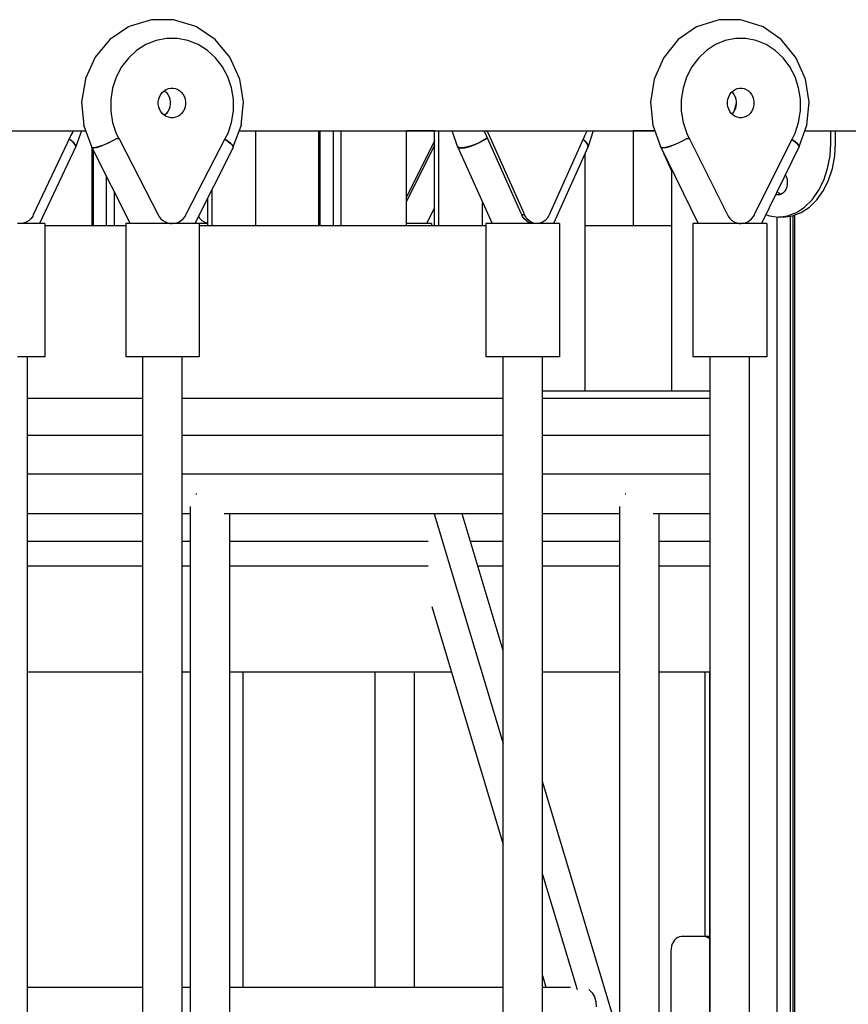
# Model space of a CAD drawing. Units: millimetres. Extents: x -2836 to 24473, y -22009 to 9274.
# Drawn here: x 14735 to 15071, y -20350 to -19951 of the extents above; entities that cross this region are included whole.
import ezdxf

# ---------------------------------------------------------------- set-up
doc = ezdxf.new("R2010")
doc.units = ezdxf.units.MM
doc.header["$MEASUREMENT"] = 0
for name, color, linetype, lineweight in [('0_Pen_No__141', 7, 'Continuous', 30), ('A-FLOR_Pen_No__141', 7, 'Continuous', 30), ('A-ROOF_Pen_No__141', 7, 'Continuous', 30), ('A-WALL-INTR_Pen_No__141', 7, 'Continuous', 30)]:
    doc.layers.add(name, color=color, linetype=linetype, lineweight=lineweight)

msp = doc.modelspace()

# ---------------------------------------------------------------- linework, layer by layer
at = {"layer": '0_Pen_No__141', "linetype": 'Continuous'}
for p, q in [((14788.44, -19950.55), (14779.81, -19953.23)), ((14797.41, -19950.55), (14788.44, -19950.55)), ((14806.04, -19953.23), (14797.41, -19950.55)), ((15017.63, -19950.82), (15009.33, -19953.48)), ((15018.52, -19950.55), (15017.63, -19950.82)), ((15027.22, -19950.55), (15018.52, -19950.55)), ((15028.12, -19950.82), (15027.22, -19950.55)), ((15036.42, -19953.48), (15028.12, -19950.82)), ((14779.11, -19953.48), (14771.56, -19958.59)), ((14779.81, -19953.23), (14779.11, -19953.48)), ((14806.74, -19953.48), (14806.04, -19953.23)), ((14814.29, -19958.59), (14806.74, -19953.48)), ((15009.33, -19953.48), (15002, -19958.59)), ((15043.74, -19958.59), (15036.42, -19953.48)), ((14771.56, -19958.59), (14765.6, -19965.76)), ((14794.58, -19958.21), (14790.29, -19959.04)), ((14798.93, -19958.2), (14794.58, -19958.21)), ((14803.22, -19959.01), (14798.93, -19958.2)), ((14820.25, -19965.76), (14814.29, -19958.59)), ((15002, -19958.59), (14996.22, -19965.76)), ((15025.2, -19958.21), (15021.04, -19959.04)), ((15029.42, -19958.2), (15025.2, -19958.21)), ((15033.58, -19959.01), (15029.42, -19958.2)), ((15049.53, -19965.76), (15043.74, -19958.59)), ((14786.2, -19960.66), (14782.43, -19963.03)), ((14790.29, -19959.04), (14786.2, -19960.66)), ((14807.32, -19960.62), (14803.22, -19959.01)), ((14811.09, -19962.97), (14807.32, -19960.62)), ((15017.07, -19960.66), (15013.42, -19963.03)), ((15021.04, -19959.04), (15017.07, -19960.66)), ((15037.55, -19960.62), (15033.58, -19959.01)), ((15041.21, -19962.97), (15037.55, -19960.62)), ((14765.6, -19965.76), (14761.69, -19974.44)), ((14779.1, -19966.08), (14776.31, -19969.7)), ((14782.43, -19963.03), (14779.1, -19966.08)), ((14814.44, -19966), (14811.09, -19962.97)), ((14817.24, -19969.62), (14814.44, -19966)), ((14824.16, -19974.44), (14820.25, -19965.76)), ((14995.95, -19966.21), (14992.24, -19974.69)), ((14996.22, -19965.76), (14995.95, -19966.21)), ((15010.19, -19966.08), (15007.48, -19969.7)), ((15013.42, -19963.03), (15010.19, -19966.08)), ((15044.46, -19966), (15041.21, -19962.97)), ((15047.18, -19969.62), (15044.46, -19966)), ((15049.8, -19966.21), (15049.53, -19965.76)), ((15053.5, -19974.69), (15049.8, -19966.21)), ((14776.31, -19969.7), (14774.14, -19973.8)), ((14819.43, -19973.71), (14817.24, -19969.62)), ((15007.48, -19969.7), (15005.37, -19973.8)), ((15049.3, -19973.71), (15047.18, -19969.62)), ((14761.64, -19974.69), (14760.12, -19983.98)), ((14761.69, -19974.44), (14761.64, -19974.69)), ((14774.14, -19973.8), (14772.66, -19978.24)), ((14820.92, -19978.14), (14819.43, -19973.71)), ((14824.21, -19974.69), (14824.16, -19974.44)), ((14825.73, -19983.98), (14824.21, -19974.69)), ((14992.24, -19974.69), (14990.77, -19983.98)), ((15005.37, -19973.8), (15003.93, -19978.24)), ((15050.75, -19978.14), (15049.3, -19973.71)), ((15054.98, -19983.98), (15053.5, -19974.69)), ((14772.66, -19978.24), (14771.91, -19982.89)), ((14793.56, -19979.38), (14794.4, -19978.86)), ((14794.4, -19978.86), (14795.31, -19978.5)), ((14795.31, -19978.5), (14796.26, -19978.32)), ((14796.26, -19978.32), (14796.75, -19978.32)), ((14796.75, -19978.32), (14797.23, -19978.32)), ((14797.23, -19978.32), (14798.18, -19978.5)), ((14798.18, -19978.5), (14799.09, -19978.86)), ((14799.09, -19978.86), (14799.93, -19979.38)), ((14821.69, -19982.79), (14820.92, -19978.14)), ((15003.93, -19978.24), (15003.21, -19982.89)), ((15024.21, -19979.38), (15025.02, -19978.86)), ((15025.02, -19978.86), (15025.9, -19978.5)), ((15025.9, -19978.5), (15026.83, -19978.32)), ((15026.83, -19978.32), (15027.3, -19978.32)), ((15027.3, -19978.32), (15027.77, -19978.32)), ((15027.77, -19978.32), (15028.69, -19978.5)), ((15028.69, -19978.5), (15029.57, -19978.86)), ((15029.57, -19978.86), (15030.39, -19979.38)), ((15051.49, -19982.79), (15050.75, -19978.14)), ((14791.22, -19983.79), (14791.38, -19982.76)), ((14791.38, -19982.76), (14791.71, -19981.77)), ((14791.71, -19981.77), (14792.2, -19980.86)), ((14792.2, -19980.86), (14792.82, -19980.06)), ((14792.82, -19980.06), (14793.56, -19979.38)), ((14793.65, -19979.33), (14793.73, -19979.38)), ((14793.73, -19979.38), (14794.47, -19980.06)), ((14794.47, -19980.06), (14795.09, -19980.86)), ((14795.09, -19980.86), (14795.58, -19981.77)), ((14795.58, -19981.77), (14795.91, -19982.76)), ((14795.91, -19982.76), (14796.08, -19983.79)), ((14799.93, -19979.38), (14800.67, -19980.06)), ((14800.67, -19980.06), (14801.29, -19980.86)), ((14801.29, -19980.86), (14801.78, -19981.77)), ((14801.78, -19981.77), (14802.11, -19982.76)), ((14802.11, -19982.76), (14802.28, -19983.79)), ((14821.7, -19987.52), (14821.69, -19982.79)), ((15021.93, -19983.79), (15022.1, -19982.76)), ((15022.1, -19982.76), (15022.42, -19981.77)), ((15022.42, -19981.77), (15022.89, -19980.86)), ((15022.89, -19980.86), (15023.49, -19980.06)), ((15023.49, -19980.06), (15024.21, -19979.38)), ((15023.71, -19979.85), (15023.94, -19980.06)), ((15023.94, -19980.06), (15024.54, -19980.86)), ((15024.54, -19980.86), (15025.01, -19981.77)), ((15025.01, -19981.77), (15025.33, -19982.76)), ((15025.33, -19982.76), (15025.5, -19983.79)), ((15030.39, -19979.38), (15031.11, -19980.06)), ((15031.11, -19980.06), (15031.71, -19980.86)), ((15031.71, -19980.86), (15032.18, -19981.77)), ((15032.18, -19981.77), (15032.5, -19982.76)), ((15032.5, -19982.76), (15032.66, -19983.79)), ((15051.5, -19987.52), (15051.49, -19982.79)), ((14760.12, -19983.98), (14761.02, -19993.36)), ((14771.91, -19982.89), (14771.92, -19987.62)), ((14791.22, -19984.84), (14791.22, -19983.79)), ((14791.38, -19985.88), (14791.22, -19984.84)), ((14791.71, -19986.86), (14791.38, -19985.88)), ((14792.2, -19987.77), (14791.71, -19986.86)), ((14795.58, -19986.86), (14795.09, -19987.77)), ((14795.91, -19985.88), (14795.58, -19986.86)), ((14796.08, -19984.84), (14795.91, -19985.88)), ((14796.08, -19983.79), (14796.08, -19984.84)), ((14801.78, -19986.86), (14801.29, -19987.77)), ((14802.11, -19985.88), (14801.78, -19986.86)), ((14802.28, -19984.84), (14802.11, -19985.88)), ((14802.28, -19983.79), (14802.28, -19984.84)), ((14824.84, -19993.36), (14825.73, -19983.98)), ((14990.77, -19983.98), (14991.64, -19993.36)), ((15003.21, -19982.89), (15003.22, -19987.62)), ((15021.93, -19984.84), (15021.93, -19983.79)), ((15022.1, -19985.88), (15021.93, -19984.84)), ((15022.42, -19986.86), (15022.1, -19985.88)), ((15022.89, -19987.77), (15022.42, -19986.86)), ((15025.5, -19984.48), (15024.54, -19987.78)), ((15025.01, -19986.86), (15024.54, -19987.77)), ((15025.33, -19985.88), (15025.01, -19986.86)), ((15025.5, -19984.84), (15025.33, -19985.88)), ((15025.5, -19983.79), (15025.5, -19984.84)), ((15032.18, -19986.86), (15031.71, -19987.77)), ((15032.5, -19985.88), (15032.18, -19986.86)), ((15032.66, -19984.84), (15032.5, -19985.88)), ((15032.66, -19983.79), (15032.66, -19984.84)), ((15054.11, -19993.36), (15054.98, -19983.98)), ((14771.92, -19987.62), (14772.68, -19992.27)), ((14792.82, -19988.58), (14792.2, -19987.77)), ((14793.56, -19989.25), (14792.82, -19988.58)), ((14794.4, -19989.78), (14793.56, -19989.25)), ((14793.73, -19989.25), (14793.65, -19989.3)), ((14794.47, -19988.58), (14793.73, -19989.25)), ((14795.31, -19990.13), (14794.4, -19989.78)), ((14795.09, -19987.77), (14794.47, -19988.58)), ((14796.26, -19990.32), (14795.31, -19990.13)), ((14796.75, -19990.32), (14796.26, -19990.32)), ((14797.23, -19990.32), (14796.75, -19990.32)), ((14798.18, -19990.13), (14797.23, -19990.32)), ((14799.09, -19989.78), (14798.18, -19990.13)), ((14799.93, -19989.25), (14799.09, -19989.78)), ((14800.67, -19988.58), (14799.93, -19989.25)), ((14801.29, -19987.77), (14800.67, -19988.58)), ((14820.95, -19992.17), (14821.7, -19987.52)), ((15003.22, -19987.62), (15003.96, -19992.27)), ((15023.49, -19988.58), (15022.89, -19987.77)), ((15024.21, -19989.25), (15023.49, -19988.58)), ((15023.94, -19988.58), (15023.71, -19988.79)), ((15024.54, -19987.77), (15023.94, -19988.58)), ((15025.02, -19989.78), (15024.21, -19989.25)), ((15025.9, -19990.13), (15025.02, -19989.78)), ((15026.83, -19990.32), (15025.9, -19990.13)), ((15027.3, -19990.32), (15026.83, -19990.32)), ((15027.77, -19990.32), (15027.3, -19990.32)), ((15028.69, -19990.13), (15027.77, -19990.32)), ((15029.57, -19989.78), (15028.69, -19990.13)), ((15030.39, -19989.25), (15029.57, -19989.78)), ((15031.11, -19988.58), (15030.39, -19989.25)), ((15031.71, -19987.77), (15031.11, -19988.58)), ((15050.77, -19992.17), (15051.5, -19987.52)), ((14761.05, -19993.55), (14761.02, -19993.36)), ((14761.05, -19993.55), (14764.32, -20002.37)), ((14772.68, -19992.27), (14774.18, -19996.71)), ((14819.47, -19996.61), (14820.95, -19992.17)), ((14821.62, -20002.13), (14824.8, -19993.55)), ((14824.84, -19993.36), (14824.8, -19993.55)), ((14991.64, -19993.36), (14994.74, -20001.99)), ((15003.96, -19992.27), (15005.41, -19996.71)), ((15049.33, -19996.61), (15050.77, -19992.17)), ((15051.02, -20001.96), (15054.11, -19993.36)), ((14755.46, -19998.08), (14740.55, -20029.61)), ((14755.67, -19997.64), (14755.46, -19998.08)), ((14756.52, -19995.96), (14755.67, -19997.64)), ((14756.65, -19995.57), (14756.52, -19995.96)), ((14760.05, -19995.57), (14757.82, -20001.96)), ((14774.45, -19998.66), (14772.67, -19999.66)), ((14774.45, -19998.66), (14772.69, -19999.69)), ((14774.18, -19996.71), (14775.22, -19998.66)), ((14774.44, -19998.66), (14775.22, -19998.66)), ((14775.22, -19998.66), (14775.45, -19999.1)), ((14802.66, -20029.18), (14818.38, -19998.66)), ((14818.38, -19998.66), (14819.47, -19996.61)), ((14912.49, -20001.99), (14910.37, -19995.57)), ((14924.31, -19998.67), (14922.67, -19999.66)), ((14922.69, -19999.69), (14924.32, -19998.66)), ((14924.3, -19997.64), (14923.35, -19995.58)), ((14938.31, -20029.17), (14924.3, -19997.64)), ((14924.65, -19998.42), (14924.31, -19998.67)), ((14925.44, -19997.64), (14924.49, -19995.58)), ((14939.46, -20029.17), (14925.44, -19997.64)), ((14963.8, -19998.08), (14949.69, -20029.61)), ((14963.99, -19997.64), (14963.8, -19998.08)), ((14964.8, -19995.96), (14963.99, -19997.64)), ((14964.92, -19995.57), (14964.8, -19995.96)), ((14967.54, -19995.57), (14965.44, -20001.93)), ((15005.53, -19998.66), (15003.78, -19999.66)), ((15005.53, -19998.66), (15003.8, -19999.69)), ((15005.41, -19996.71), (15006.42, -19998.66)), ((15005.51, -19998.66), (15006.42, -19998.66)), ((15006.42, -19998.66), (15006.64, -19999.1)), ((15033.04, -20029.18), (15048.28, -19998.66)), ((15048.28, -19998.66), (15049.33, -19996.61)), ((14757.83, -20001.99), (14743, -20033.21)), ((14755.97, -19999.69), (14755.02, -19999)), ((14755.99, -19999.66), (14755.03, -19998.99)), ((14757.02, -20000.66), (14755.97, -19999.69)), ((14757.06, -20000.58), (14755.99, -19999.66)), ((14757.64, -20001.48), (14757.02, -20000.66)), ((14757.69, -20001.38), (14757.06, -20000.58)), ((14757.77, -20002.12), (14757.64, -20001.48)), ((14757.83, -20001.99), (14757.69, -20001.38)), ((14764.3, -20002.37), (14764.25, -20002.18)), ((14764.88, -20002.51), (14764.3, -20002.37)), ((14764.3, -20002.37), (14779.87, -20033.21)), ((14764.96, -20002.65), (14764.37, -20002.51)), ((14765.9, -20002.37), (14764.88, -20002.51)), ((14765.98, -20002.51), (14764.96, -20002.65)), ((14767.3, -20001.99), (14765.9, -20002.37)), ((14767.36, -20002.12), (14765.98, -20002.51)), ((14768.97, -20001.38), (14767.3, -20001.99)), ((14769.02, -20001.48), (14767.36, -20002.12)), ((14770.8, -20000.58), (14768.97, -20001.38)), ((14770.84, -20000.66), (14769.02, -20001.48)), ((14772.67, -19999.66), (14770.8, -20000.58)), ((14772.69, -19999.69), (14770.84, -20000.66)), ((14775.45, -19999.1), (14791.17, -20029.61)), ((14821.56, -20002.38), (14805.99, -20033.21)), ((14818.18, -19999.05), (14819.15, -19999.69)), ((14819.18, -19999.66), (14818.19, -19999.03)), ((14819.15, -19999.69), (14820.39, -20000.66)), ((14820.43, -20000.59), (14819.18, -19999.66)), ((14820.39, -20000.66), (14821.22, -20001.48)), ((14821.27, -20001.38), (14820.43, -20000.59)), ((14821.22, -20001.48), (14821.59, -20002.12)), ((14821.66, -20001.99), (14821.27, -20001.38)), ((14821.56, -20002.38), (14821.66, -20001.99)), ((14903.17, -19999.65), (14891.88, -20022.5)), ((14903.17, -20001.36), (14891.88, -20024.21)), ((14912.47, -20001.99), (14912.46, -20001.92)), ((14913, -20002.38), (14912.47, -20001.99)), ((14912.47, -20001.99), (14926.5, -20033.21)), ((14912.53, -20002.12), (14913.06, -20002.51)), ((14913.98, -20002.51), (14913, -20002.38)), ((14913.06, -20002.51), (14914.05, -20002.65)), ((14915.36, -20002.38), (14913.98, -20002.51)), ((14914.05, -20002.65), (14915.43, -20002.51)), ((14917.04, -20001.99), (14915.36, -20002.38)), ((14915.43, -20002.51), (14917.1, -20002.12)), ((14918.9, -20001.38), (14917.04, -20001.99)), ((14917.1, -20002.12), (14918.95, -20001.48)), ((14920.82, -20000.59), (14918.9, -20001.38)), ((14918.95, -20001.48), (14920.86, -20000.66)), ((14922.67, -19999.66), (14920.82, -20000.59)), ((14920.86, -20000.66), (14922.69, -19999.69)), ((14965.44, -20001.99), (14951.4, -20033.21)), ((14964.07, -19999.66), (14963.33, -19999.11)), ((14964.05, -19999.69), (14963.33, -19999.13)), ((14964.97, -20000.66), (14964.05, -19999.69)), ((14965, -20000.58), (14964.07, -19999.66)), ((14965.42, -20001.48), (14964.97, -20000.66)), ((14965.47, -20001.38), (14965, -20000.58)), ((14965.38, -20002.12), (14965.42, -20001.48)), ((14965.44, -20001.99), (14965.47, -20001.38)), ((14994.96, -20002.37), (14994.72, -20001.99)), ((14994.72, -20001.99), (15010.01, -20033.21)), ((14995.67, -20002.51), (14994.96, -20002.37)), ((14995.74, -20002.65), (14995.03, -20002.51)), ((14996.81, -20002.37), (14995.67, -20002.51)), ((14996.88, -20002.51), (14995.74, -20002.65)), ((14998.3, -20001.99), (14996.81, -20002.37)), ((14998.37, -20002.12), (14996.88, -20002.51)), ((15000.04, -20001.38), (14998.3, -20001.99)), ((15000.09, -20001.48), (14998.37, -20002.12)), ((15001.91, -20000.58), (15000.04, -20001.38)), ((15001.95, -20000.66), (15000.09, -20001.48)), ((15003.78, -19999.66), (15001.91, -20000.58)), ((15003.8, -19999.69), (15001.95, -20000.66)), ((15006.64, -19999.1), (15021.89, -20029.61)), ((15051.03, -20001.99), (15035.74, -20033.21)), ((15048.05, -19999.13), (15048.87, -19999.69)), ((15048.89, -19999.66), (15048.06, -19999.11)), ((15048.87, -19999.69), (15050.01, -20000.66)), ((15050.05, -20000.59), (15048.89, -19999.66)), ((15050.01, -20000.66), (15050.72, -20001.48)), ((15050.77, -20001.38), (15050.05, -20000.59)), ((15050.72, -20001.48), (15050.96, -20002.12)), ((15051.03, -20001.99), (15050.77, -20001.38)), ((14964.06, -20005.04), (14964.06, -20101)), ((14996.01, -20004.62), (14999.17, -20011.84)), ((14999.17, -20011.07), (14999.17, -20101)), ((14903.17, -20026.77), (14899.98, -20033.21)), ((14740.29, -20030.15), (14739.62, -20031.1)), ((14740.55, -20029.61), (14740.29, -20030.15)), ((14791.17, -20029.61), (14791.44, -20030.15)), ((14791.44, -20030.15), (14792.15, -20031.1)), ((14801.31, -20031.25), (14802.05, -20030.32)), ((14802.05, -20030.32), (14802.44, -20029.61)), ((14802.44, -20029.61), (14802.66, -20029.18)), ((14807.48, -20030.24), (14808.07, -20031.1)), ((14938.51, -20029.61), (14938.31, -20029.17)), ((14938.85, -20030.32), (14938.51, -20029.61)), ((14939.65, -20029.61), (14938.51, -20029.61)), ((14939.51, -20031.25), (14938.85, -20030.32)), ((14939.65, -20029.61), (14939.46, -20029.17)), ((14939.99, -20030.32), (14939.65, -20029.61)), ((14940.65, -20031.25), (14939.99, -20030.32)), ((14949.44, -20030.15), (14948.81, -20031.1)), ((14949.69, -20029.61), (14949.44, -20030.15)), ((15021.89, -20029.61), (15022.15, -20030.15)), ((15022.15, -20030.15), (15022.84, -20031.1)), ((15031.73, -20031.25), (15032.44, -20030.32)), ((15032.44, -20030.32), (15032.82, -20029.61)), ((15032.82, -20029.61), (15033.04, -20029.18)), ((14737.74, -20033.21), (14734.12, -20033.21)), ((14735.87, -20033.2), (14735.29, -20033.21)), ((14736.91, -20032.96), (14735.87, -20033.2)), ((14737.91, -20032.53), (14736.91, -20032.96)), ((14740.85, -20033.21), (14737.74, -20033.21)), ((14738.82, -20031.9), (14737.91, -20032.53)), ((14739.62, -20031.1), (14738.82, -20031.9)), ((14743.24, -20033.21), (14740.85, -20033.21)), ((14744.75, -20033.21), (14743.24, -20033.21)), ((14745.27, -20033.21), (14744.75, -20033.21)), ((14745.27, -20033.21), (14745.27, -20087.21)), ((14778.04, -20033.21), (14778.04, -20087.21)), ((14778.04, -20033.21), (14778.07, -20033.21)), ((14779.1, -20033.21), (14778.07, -20033.21)), ((14781.08, -20033.21), (14779.1, -20033.21)), ((14783.86, -20033.21), (14781.08, -20033.21)), ((14787.26, -20033.21), (14783.86, -20033.21)), ((14791.05, -20033.21), (14787.26, -20033.21)), ((14794.96, -20033.21), (14791.05, -20033.21)), ((14792.15, -20031.1), (14793.01, -20031.9)), ((14793.01, -20031.9), (14793.98, -20032.53)), ((14793.98, -20032.53), (14795.03, -20032.96)), ((14798.74, -20033.21), (14794.96, -20033.21)), ((14795.03, -20032.96), (14796.14, -20033.2)), ((14796.14, -20033.2), (14796.75, -20033.21)), ((14797.32, -20033.21), (14798.38, -20033.02)), ((14798.38, -20033.02), (14799.45, -20032.62)), ((14802.12, -20033.21), (14798.74, -20033.21)), ((14799.45, -20032.62), (14800.44, -20032.02)), ((14800.44, -20032.02), (14801.31, -20031.25)), ((14804.88, -20033.21), (14802.12, -20033.21)), ((14806.81, -20033.21), (14804.88, -20033.21)), ((14807.81, -20033.21), (14806.81, -20033.21)), ((14807.81, -20033.21), (14807.81, -20087.21)), ((14809.66, -20033.21), (14807.81, -20033.21)), ((14808.07, -20031.1), (14808.86, -20031.9)), ((14808.86, -20031.9), (14809.75, -20032.53)), ((14811.25, -20033.21), (14809.66, -20033.21)), ((14809.75, -20032.53), (14810.71, -20032.96)), ((14810.71, -20032.96), (14811.25, -20033.09)), ((14892.18, -20033.21), (14891.88, -20033.21)), ((14895.66, -20033.21), (14892.18, -20033.21)), ((14898.54, -20033.21), (14895.66, -20033.21)), ((14900.65, -20033.21), (14898.54, -20033.21)), ((14901.82, -20033.21), (14900.65, -20033.21)), ((14901.99, -20033.21), (14901.82, -20033.21)), ((14901.99, -20033.21), (14901.99, -20034)), ((14924.01, -20033.21), (14924.01, -20087.21)), ((14924.85, -20033.21), (14924.01, -20033.21)), ((14926.64, -20033.21), (14924.85, -20033.21)), ((14929.28, -20033.21), (14926.64, -20033.21)), ((14932.58, -20033.21), (14929.28, -20033.21)), ((14936.31, -20033.21), (14932.58, -20033.21)), ((14940.22, -20033.21), (14936.31, -20033.21)), ((14940.29, -20032.02), (14939.51, -20031.25)), ((14944.05, -20033.21), (14940.22, -20033.21)), ((14941.17, -20032.62), (14940.29, -20032.02)), ((14941.43, -20032.02), (14940.65, -20031.25)), ((14942.12, -20033.02), (14941.17, -20032.62)), ((14942.31, -20032.62), (14941.43, -20032.02)), ((14943.07, -20033.21), (14942.12, -20033.02)), ((14943.26, -20033.02), (14942.31, -20032.62)), ((14944.21, -20033.21), (14943.26, -20033.02)), ((14947.53, -20033.21), (14944.05, -20033.21)), ((14945.26, -20033.2), (14944.71, -20033.21)), ((14946.24, -20032.96), (14945.26, -20033.2)), ((14947.18, -20032.53), (14946.24, -20032.96)), ((14948.05, -20031.9), (14947.18, -20032.53)), ((14950.42, -20033.21), (14947.53, -20033.21)), ((14948.81, -20031.1), (14948.05, -20031.9)), ((14952.53, -20033.21), (14950.42, -20033.21)), ((14953.72, -20033.21), (14952.53, -20033.21)), ((14953.9, -20033.21), (14953.72, -20033.21)), ((14953.9, -20033.21), (14953.9, -20087.21)), ((15007.9, -20033.21), (15007.9, -20087.21)), ((15008.18, -20033.21), (15007.9, -20033.21)), ((15009.46, -20033.21), (15008.18, -20033.21)), ((15011.66, -20033.21), (15009.46, -20033.21)), ((15014.62, -20033.21), (15011.66, -20033.21)), ((15018.14, -20033.21), (15014.62, -20033.21)), ((15021.99, -20033.21), (15018.14, -20033.21)), ((15025.89, -20033.21), (15021.99, -20033.21)), ((15022.84, -20031.1), (15023.67, -20031.9)), ((15023.67, -20031.9), (15024.61, -20032.53)), ((15024.61, -20032.53), (15025.63, -20032.96)), ((15025.63, -20032.96), (15026.71, -20033.2)), ((15029.59, -20033.21), (15025.89, -20033.21)), ((15026.71, -20033.2), (15027.3, -20033.21)), ((15027.85, -20033.21), (15028.89, -20033.02)), ((15028.89, -20033.02), (15029.92, -20032.62)), ((15032.83, -20033.21), (15029.59, -20033.21)), ((15029.92, -20032.62), (15030.88, -20032.02)), ((15030.88, -20032.02), (15031.73, -20031.25)), ((15035.4, -20033.21), (15032.83, -20033.21)), ((15037.11, -20033.21), (15035.4, -20033.21)), ((15037.85, -20033.21), (15037.11, -20033.21)), ((15037.85, -20033.21), (15037.85, -20087.21)), ((14737.74, -20087.21), (14734.12, -20087.21)), ((14740.85, -20087.21), (14737.74, -20087.21)), ((14738.24, -20734.26), (14738.24, -20087.21)), ((14743.24, -20087.21), (14740.85, -20087.21)), ((14744.75, -20087.21), (14743.24, -20087.21)), ((14745.27, -20087.21), (14744.75, -20087.21)), ((14779.1, -20087.21), (14778.07, -20087.21)), ((14781.08, -20087.21), (14779.1, -20087.21)), ((14783.86, -20087.21), (14781.08, -20087.21)), ((14787.26, -20087.21), (14783.86, -20087.21)), ((14784.96, -20739.82), (14784.96, -20087.21)), ((14791.05, -20087.21), (14787.26, -20087.21)), ((14794.96, -20087.21), (14791.05, -20087.21)), ((14798.74, -20087.21), (14794.96, -20087.21)), ((14802.12, -20087.21), (14798.74, -20087.21)), ((14800.9, -20742.83), (14800.9, -20087.21)), ((14804.88, -20087.21), (14802.12, -20087.21)), ((14806.81, -20087.21), (14804.88, -20087.21)), ((14807.81, -20087.21), (14806.81, -20087.21)), ((14924.85, -20087.21), (14924.01, -20087.21)), ((14926.64, -20087.21), (14924.85, -20087.21)), ((14929.28, -20087.21), (14926.64, -20087.21)), ((14932.58, -20087.21), (14929.28, -20087.21)), ((14930.98, -20734.26), (14930.98, -20087.21)), ((14936.31, -20087.21), (14932.58, -20087.21)), ((14940.22, -20087.21), (14936.31, -20087.21)), ((14944.05, -20087.21), (14940.22, -20087.21)), ((14947.53, -20087.21), (14944.05, -20087.21)), ((14946.92, -20734.26), (14946.92, -20087.21)), ((14950.42, -20087.21), (14947.53, -20087.21)), ((14952.53, -20087.21), (14950.42, -20087.21)), ((14953.72, -20087.21), (14952.53, -20087.21)), ((14953.9, -20087.21), (14953.72, -20087.21)), ((15008.18, -20087.21), (15007.9, -20087.21)), ((15009.46, -20087.21), (15008.18, -20087.21)), ((15011.66, -20087.21), (15009.46, -20087.21)), ((15014.62, -20087.21), (15011.66, -20087.21)), ((15018.14, -20087.21), (15014.62, -20087.21)), ((15014.9, -20739.36), (15014.9, -20087.21)), ((15021.99, -20087.21), (15018.14, -20087.21)), ((15025.89, -20087.21), (15021.99, -20087.21)), ((15029.59, -20087.21), (15025.89, -20087.21)), ((15032.83, -20087.21), (15029.59, -20087.21)), ((15030.84, -20742.83), (15030.84, -20087.21)), ((15035.4, -20087.21), (15032.83, -20087.21)), ((15037.11, -20087.21), (15035.4, -20087.21)), ((15037.85, -20087.21), (15037.11, -20087.21)), ((14946.92, -20101), (14948.46, -20101)), ((14948.46, -20101), (14950.52, -20101)), ((14950.52, -20101), (14952.61, -20101)), ((14952.61, -20101), (14954.67, -20101)), ((14954.67, -20101), (14956.64, -20101)), ((14956.64, -20101), (14958.45, -20101)), ((14958.45, -20101), (14960.05, -20101)), ((14960.05, -20101), (15014.88, -20101)), ((14738.24, -20119), (14784.96, -20119)), ((14800.9, -20119), (14930.98, -20119)), ((14946.92, -20119), (15014.88, -20119)), ((14784.96, -20134.83), (14738.24, -20134.83)), ((14930.98, -20134.83), (14800.9, -20134.83)), ((15014.88, -20134.83), (14946.92, -20134.83)), ((14806.44, -20142.83), (14806.61, -20142.83)), ((14806.61, -20142.83), (14806.8, -20142.83)), ((14980.39, -20142.83), (14980.56, -20142.83)), ((14980.56, -20142.83), (14980.75, -20142.83)), ((14804.29, -20734.26), (14804.29, -20147.84)), ((14978.24, -20734.26), (14978.24, -20147.84)), ((14784.96, -20150.83), (14738.24, -20150.83)), ((14804.29, -20150.83), (14800.9, -20150.83)), ((14930.98, -20150.83), (14817.91, -20150.83)), ((14820.23, -20734.26), (14820.23, -20150.83)), ((14978.24, -20150.83), (14946.92, -20150.83)), ((15014.88, -20150.83), (14991.86, -20150.83)), ((14994.18, -20734.26), (14994.18, -20150.83)), ((14738.24, -20162), (14784.96, -20162)), ((14800.9, -20162), (14804.29, -20162)), ((14820.23, -20162), (14900.65, -20162)), ((14917.7, -20162), (14930.98, -20162)), ((14946.92, -20162), (14978.24, -20162)), ((14994.18, -20162), (15014.88, -20162)), ((14738.24, -20172), (14784.96, -20172)), ((14800.9, -20172), (14804.29, -20172)), ((14820.23, -20172), (14900.65, -20172)), ((14920.7, -20172), (14930.98, -20172)), ((14946.92, -20172), (14978.24, -20172)), ((14994.18, -20172), (15014.88, -20172)), ((14738.24, -20215), (14784.96, -20215)), ((14800.9, -20215), (14804.29, -20215)), ((14820.23, -20215), (14910, -20215)), ((14825.68, -20342.76), (14825.68, -20215)), ((14879.07, -20342.76), (14879.07, -20215)), ((14895.03, -20342.76), (14895.03, -20215)), ((14946.92, -20215), (14978.24, -20215)), ((14994.18, -20215), (15014.88, -20215)), ((15012.85, -20322.27), (15012.85, -20215)), ((14738.24, -20342.76), (14784.96, -20342.76)), ((14800.9, -20342.76), (14804.29, -20342.76)), ((14820.23, -20342.76), (14930.98, -20342.76)), ((14946.92, -20342.76), (14958.28, -20342.76)), ((14965.72, -20343.72), (14965.9, -20343.83)), ((14965.9, -20343.83), (14967.07, -20345.1)), ((14967.07, -20345.1), (14967.97, -20346.76)), ((14967.97, -20346.76), (14968.54, -20348.69)), ((14968.54, -20348.69), (14968.73, -20350.76))]:
    msp.add_line(p, q, dxfattribs=at)
at = {"layer": 'A-FLOR_Pen_No__141', "linetype": 'Continuous'}
for p, q in [((14830.71, -20034), (14830.71, -19995.57)), ((14856.35, -20034), (14856.35, -19995.57)), ((14856.84, -20034), (14856.84, -19995.57)), ((14862.19, -20034), (14862.19, -19995.57)), ((14865.36, -20034), (14865.36, -19995.57)), ((14891.88, -20034), (14891.88, -19995.57)), ((14903.17, -20034), (14903.17, -19995.57)), ((14904.95, -20034), (14904.95, -19995.57)), ((14983.81, -20034), (14983.81, -19995.57)), ((14764.42, -20034), (14764.42, -20002.62)), ((14764.91, -20034), (14764.91, -20003.59)), ((14770.27, -20034), (14770.27, -20014.19)), ((14773.43, -20034), (14773.43, -20020.46)), ((14811.25, -20034), (14811.25, -20022.79)), ((14813.03, -20034), (14813.03, -20019.26)), ((14922.63, -20034), (14922.63, -20024.6)), ((15042.11, -20734.26), (15042.11, -20030.51)), ((15047.44, -20734.26), (15047.44, -20030.21)), ((15048.59, -20734.26), (15048.59, -20029.97)), ((15049.18, -20734.26), (15049.18, -20029.75)), ((14745.27, -20034), (14763.54, -20034)), ((14763.54, -20034), (14763.72, -20034)), ((14763.72, -20034), (14764.02, -20034)), ((14764.02, -20034), (14764.24, -20034)), ((14764.24, -20034), (14764.38, -20034)), ((14764.38, -20034), (14764.42, -20034)), ((14764.43, -20034), (14764.73, -20034)), ((14764.73, -20034), (14764.91, -20034)), ((14764.91, -20034), (14765.27, -20034)), ((14765.27, -20034), (14767.1, -20034)), ((14767.11, -20034), (14767.51, -20034)), ((14767.51, -20034), (14767.97, -20034)), ((14767.97, -20034), (14768.46, -20034)), ((14768.46, -20034), (14768.98, -20034)), ((14768.98, -20034), (14769.5, -20034)), ((14769.5, -20034), (14770.02, -20034)), ((14770.02, -20034), (14770.27, -20034)), ((14770.27, -20034), (14770.51, -20034)), ((14770.51, -20034), (14771.03, -20034)), ((14771.03, -20034), (14771.55, -20034)), ((14771.55, -20034), (14772.07, -20034)), ((14772.07, -20034), (14772.56, -20034)), ((14772.56, -20034), (14773.02, -20034)), ((14773.02, -20034), (14773.43, -20034)), ((14773.43, -20034), (14773.79, -20034)), ((14773.79, -20034), (14778.04, -20034)), ((14822.22, -20034), (14822.59, -20034)), ((14822.59, -20034), (14823.45, -20034)), ((14823.45, -20034), (14824.4, -20034)), ((14824.4, -20034), (14825.42, -20034)), ((14825.42, -20034), (14826.46, -20034)), ((14826.46, -20034), (14827.51, -20034)), ((14827.51, -20034), (14828.52, -20034)), ((14828.52, -20034), (14829.48, -20034)), ((14829.48, -20034), (14830.34, -20034)), ((14830.34, -20034), (14830.71, -20034)), ((14830.71, -20034), (14831.06, -20034)), ((14831.06, -20034), (14855.46, -20034)), ((14855.46, -20034), (14855.65, -20034)), ((14855.65, -20034), (14855.94, -20034)), ((14855.94, -20034), (14856.17, -20034)), ((14856.17, -20034), (14856.3, -20034)), ((14856.3, -20034), (14856.35, -20034)), ((14856.35, -20034), (14856.65, -20034)), ((14856.65, -20034), (14856.84, -20034)), ((14856.84, -20034), (14857.19, -20034)), ((14857.19, -20034), (14859.02, -20034)), ((14859.03, -20034), (14859.43, -20034)), ((14859.43, -20034), (14859.89, -20034)), ((14859.89, -20034), (14860.39, -20034)), ((14860.39, -20034), (14860.9, -20034)), ((14860.9, -20034), (14861.43, -20034)), ((14861.43, -20034), (14861.94, -20034)), ((14861.94, -20034), (14862.19, -20034)), ((14862.19, -20034), (14862.44, -20034)), ((14862.44, -20034), (14862.95, -20034)), ((14862.95, -20034), (14863.48, -20034)), ((14863.48, -20034), (14863.99, -20034)), ((14863.99, -20034), (14864.49, -20034)), ((14864.49, -20034), (14864.94, -20034)), ((14864.94, -20034), (14865.35, -20034)), ((14865.36, -20034), (14865.71, -20034)), ((14865.71, -20034), (14890.1, -20034)), ((14890.1, -20034), (14890.48, -20034)), ((14890.48, -20034), (14891.08, -20034)), ((14891.08, -20034), (14891.52, -20034)), ((14891.52, -20034), (14891.79, -20034)), ((14891.79, -20034), (14891.88, -20034)), ((14914.15, -20034), (14914.52, -20034)), ((14914.52, -20034), (14915.38, -20034)), ((14915.38, -20034), (14916.33, -20034)), ((14916.33, -20034), (14917.34, -20034)), ((14917.34, -20034), (14918.39, -20034)), ((14918.39, -20034), (14919.43, -20034)), ((14919.43, -20034), (14920.45, -20034)), ((14920.45, -20034), (14921.4, -20034)), ((14921.4, -20034), (14922.26, -20034)), ((14922.26, -20034), (14922.63, -20034)), ((14922.63, -20034), (14922.98, -20034)), ((14922.98, -20034), (14924.01, -20034)), ((14964.06, -20034), (14982.03, -20034)), ((14982.03, -20034), (14982.4, -20034)), ((14982.4, -20034), (14983, -20034)), ((14983, -20034), (14983.45, -20034)), ((14983.45, -20034), (14983.72, -20034)), ((14983.72, -20034), (14983.81, -20034)), ((15014.88, -20734.26), (15014.88, -20087.21)), ((14738.24, -20104), (14784.96, -20104)), ((14800.9, -20104), (14930.98, -20104)), ((14946.92, -20104), (15014.88, -20104)), ((14738.24, -20119), (14784.96, -20119)), ((14800.9, -20119), (14930.98, -20119)), ((14946.92, -20119), (15014.88, -20119)), ((15014.84, -20485.63), (15014.84, -20215))]:
    msp.add_line(p, q, dxfattribs=at)
at = {"layer": 'A-ROOF_Pen_No__141', "linetype": 'Continuous'}
for p, q in [((14903.03, -20150.83), (14930.98, -20243.96)), ((14930.98, -20206.26), (14914.35, -20150.83)), ((14902.04, -20188.46), (14930.98, -20284.9)), ((14978.24, -20363.71), (14946.92, -20259.37)), ((14946.92, -20297.06), (14960.94, -20343.75)), ((14946.92, -20338.01), (14948.35, -20342.76))]:
    msp.add_line(p, q, dxfattribs=at)
at = {"layer": 'A-WALL-INTR_Pen_No__141', "linetype": 'Continuous'}
for p, q in [((14619.63, -19995.57), (14761.8, -19995.57)), ((14824.06, -19995.57), (14992.43, -19995.57)), ((14901.98, -19995.58), (14891.88, -19995.58)), ((14903.17, -19995.58), (14901.98, -19995.58)), ((14992.44, -19995.58), (14983.81, -19995.58)), ((15053.32, -19995.57), (15182.25, -19995.57)), ((15063.81, -20000.57), (15063.81, -19995.57)), ((15065.75, -20000.57), (15065.75, -19995.57)), ((15063.49, -20005.78), (15063.81, -20000.57)), ((15065.43, -20005.78), (15065.75, -20000.57)), ((15062.53, -20010.83), (15063.49, -20005.78)), ((15064.47, -20010.83), (15065.43, -20005.78)), ((15045.39, -20013.51), (15045.66, -20014.07)), ((15045.66, -20014.07), (15045.92, -20014.86)), ((15060.97, -20015.57), (15062.53, -20010.83)), ((15062.91, -20015.57), (15064.47, -20010.83)), ((15045.92, -20018.28), (15045.66, -20019.07)), ((15045.92, -20014.86), (15046.08, -20015.7)), ((15046.08, -20017.44), (15045.92, -20018.28)), ((15046.08, -20015.7), (15046.13, -20016.57)), ((15046.13, -20016.57), (15046.08, -20017.44)), ((15058.85, -20019.85), (15060.97, -20015.57)), ((15060.79, -20019.85), (15062.91, -20015.57)), ((15041.99, -20021.49), (15041.56, -20021.33)), ((15042.6, -20021.57), (15041.99, -20021.49)), ((15042.26, -20020.4), (15042.12, -20020.19)), ((15042.77, -20020.9), (15042.26, -20020.4)), ((15043.21, -20021.49), (15042.6, -20021.57)), ((15043.33, -20021.27), (15042.77, -20020.9)), ((15043.81, -20021.27), (15043.21, -20021.49)), ((15043.57, -20021.36), (15043.33, -20021.27)), ((15044.37, -20020.9), (15043.81, -20021.27)), ((15044.87, -20020.4), (15044.37, -20020.9)), ((15045.31, -20019.78), (15044.87, -20020.4)), ((15045.66, -20019.07), (15045.31, -20019.78)), ((15056.24, -20023.55), (15058.85, -20019.85)), ((15058.17, -20023.55), (15060.79, -20019.85)), ((15049.85, -20028.76), (15053.21, -20026.55)), ((15051.79, -20028.76), (15055.14, -20026.55)), ((15053.21, -20026.55), (15056.24, -20023.55)), ((15055.14, -20026.55), (15058.17, -20023.55)), ((15037.52, -20029.58), (15038.92, -20030.11)), ((15038.92, -20030.11), (15042.6, -20030.57)), ((15042.6, -20030.57), (15046.28, -20030.11)), ((15044.54, -20030.57), (15042.6, -20030.57)), ((15044.54, -20030.57), (15048.22, -20030.11)), ((15046.28, -20030.11), (15049.85, -20028.76)), ((15048.22, -20030.11), (15051.79, -20028.76)), ((14807.81, -20034), (14822.24, -20034)), ((14891.88, -20034), (14914.16, -20034)), ((14983.81, -20034), (14999.17, -20034)), ((14999.57, -20325.27), (14999.25, -20326.22)), ((14999.99, -20324.41), (14999.57, -20325.27)), ((15000.51, -20323.68), (14999.99, -20324.41)), ((15001.12, -20323.08), (15000.51, -20323.68)), ((15001.79, -20322.63), (15001.12, -20323.08)), ((15002.5, -20322.36), (15001.79, -20322.63)), ((15003.24, -20322.27), (15002.5, -20322.36)), ((15012.43, -20322.27), (15003.24, -20322.27)), ((15013.17, -20322.36), (15012.43, -20322.27)), ((15014.84, -20322.27), (15012.43, -20322.27)), ((15013.88, -20322.63), (15013.17, -20322.36)), ((15014.55, -20323.08), (15013.88, -20322.63)), ((15014.84, -20323.36), (15014.55, -20323.08)), ((14999.06, -20327.23), (14999, -20328.27)), ((14999, -20328.27), (14999, -20386.27)), ((14999.25, -20326.22), (14999.06, -20327.23))]:
    msp.add_line(p, q, dxfattribs=at)

doc.saveas('drawing.dxf')
